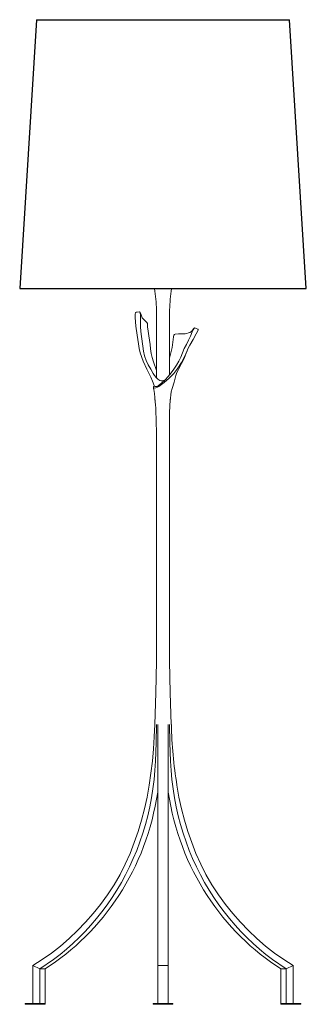
# Model space of a CAD drawing. Units: inches. Extents: x -0.2 to 16.8, y -17.5 to 40.9.
import ezdxf

# ---------------------------------------------------------------- set-up
doc = ezdxf.new("R2010")
doc.units = ezdxf.units.IN
doc.header["$MEASUREMENT"] = 0
doc.layers.add('Layer 1', color=7, linetype='Continuous')

msp = doc.modelspace()

# ---------------------------------------------------------------- linework, layer by layer
at = {"layer": 'Layer 1', "color": 7, "lineweight": 25, "true_color": 0xffffff}
for points in [[(0.774, 40.882), (-0.229, 24.941)], [(0.774, 40.882), (15.773, 40.882)], [(16.777, 24.941), (15.773, 40.882)], [(-0.229, 24.941), (16.777, 24.941)]]:
    msp.add_lwpolyline(points, dxfattribs=at)
at = {"layer": 'Layer 1', "color": 7, "lineweight": 18, "true_color": 0xffffff}
for points in [[(7.754, 19.199), (7.657, 19.443), (7.55, 19.683), (7.321, 20.162), (7.107, 20.646), (6.914, 21.14), (6.852, 21.395), (6.812, 21.655), (6.74, 22.179), (6.659, 22.704), (6.638, 22.964), (6.628, 23.229), (6.618, 23.361), (6.623, 23.428), (6.633, 23.494), (6.649, 23.524), (6.679, 23.54), (6.745, 23.55), (6.878, 23.56), (6.903, 23.545), (6.924, 23.514), (6.954, 23.453), (6.99, 23.326), (7.036, 23.203), (7.128, 23.107), (7.321, 22.928), (7.352, 22.867), (7.357, 22.801), (7.362, 22.668), (7.387, 22.409), (7.428, 22.144), (7.474, 21.884), (7.515, 21.624), (7.535, 21.359), (7.571, 21.099), (7.632, 20.845), (7.719, 20.59), (7.882, 20.091)], [(6.893, 23.55), (6.934, 23.412), (6.944, 23.264), (6.934, 22.974), (6.934, 22.684), (6.954, 22.393), (7.117, 21.237), (7.179, 20.957), (7.27, 20.681), (7.398, 20.422), (7.545, 20.167), (7.693, 19.912), (7.775, 19.79), (7.861, 19.678), (7.963, 19.571), (8.019, 19.525), (8.085, 19.489), (8.157, 19.474), (8.228, 19.469), (8.371, 19.505)], [(7.882, 19.652), (7.882, 23.682)], [(8.666, 19.831), (8.666, 23.682)], [(10.144, 22.607), (10.098, 22.561), (10.067, 22.5), (10.006, 22.373), (9.899, 22.123), (9.782, 21.874), (9.66, 21.634), (9.537, 21.385), (9.435, 21.13), (9.334, 20.875), (9.216, 20.631), (9.079, 20.396), (8.921, 20.167), (8.758, 19.948), (8.585, 19.734), (8.401, 19.535), (8.203, 19.347), (7.983, 19.173), (7.922, 19.143), (7.856, 19.128), (7.78, 19.143), (7.759, 19.163), (7.754, 19.199)], [(8.906, 22.077), (8.926, 22.174), (8.951, 22.22), (8.992, 22.24), (9.191, 22.256), (9.588, 22.266), (9.685, 22.281), (9.782, 22.307), (9.874, 22.342), (9.96, 22.393), (10.026, 22.465), (10.077, 22.561), (10.108, 22.602), (10.154, 22.607), (10.24, 22.572), (10.337, 22.531), (10.353, 22.51), (10.358, 22.49), (10.347, 22.439), (10.251, 22.266), (10.062, 21.919), (9.863, 21.578), (9.772, 21.4), (9.695, 21.216), (9.548, 20.85), (9.466, 20.671), (9.374, 20.493), (9.186, 20.147), (9.104, 19.968), (9.043, 19.78), (8.936, 19.398), (8.819, 19.016), (8.763, 18.827), (8.732, 18.633), (8.697, 18.236)], [(8.666, 20.809), (8.809, 21.441), (8.865, 21.756), (8.906, 22.077)], [(9.716, 21.252), (9.548, 20.895), (9.364, 20.549), (9.155, 20.218), (8.911, 19.912), (8.636, 19.632), (8.34, 19.367), (8.024, 19.143), (7.943, 19.092), (7.851, 19.056), (7.795, 19.046), (7.744, 19.051), (7.724, 19.061), (7.713, 19.082), (7.719, 19.133)], [(7.815, 18.236), (7.785, 18.481), (7.764, 18.725), (7.749, 18.842), (7.724, 18.965), (7.708, 19.026), (7.703, 19.087), (7.754, 19.199)], [(7.79, 18.414), (7.815, 18.19), (7.826, 18.078), (7.836, 17.981), (7.841, 17.91), (7.846, 17.864), (7.846, 17.823), (7.851, 17.793), (7.851, 17.747), (7.851, 17.63), (7.856, 17.487), (7.861, 17.339), (7.861, 17.202), (7.871, 16.947), (7.876, 16.81), (7.882, 16.646)], [(8.722, 18.516), (8.687, 18.027), (8.666, 17.533)], [(8.666, 3.798), (8.666, 17.533)], [(8.666, 2.855), (8.666, 17.533)], [(8.666, 2.519), (8.666, 17.533)], [(7.882, 2.926), (7.882, 16.646)], [(7.882, 3.798), (7.882, 16.448)], [(7.882, 2.855), (7.882, 16.448)], [(7.78, -0.905), (7.841, 0.975), (7.882, 2.855)], [(8.666, 2.855), (8.707, 0.975), (8.768, -0.905)], [(1.274, -15.389), (1.274, -17.437), (0.958, -17.437), (0.958, -15.389), (1.768, -14.834), (2.165, -14.538), (2.553, -14.222), (2.93, -13.891), (3.296, -13.54), (3.653, -13.178), (3.994, -12.801), (4.325, -12.409), (4.646, -12.006), (4.957, -11.588), (5.253, -11.165), (5.533, -10.727), (5.803, -10.274), (6.053, -9.815), (6.292, -9.342), (6.511, -8.858), (6.72, -8.368), (6.908, -7.864), (7.077, -7.355), (7.229, -6.835), (7.367, -6.31), (7.489, -5.78), (7.591, -5.245), (7.678, -4.71), (7.744, -4.17), (7.795, -3.625), (7.831, -3.085), (7.876, -1.995), (7.897, -0.905)], [(7.449, -4.507), (7.561, -3.793), (7.647, -3.075), (7.713, -2.352), (7.759, -1.628), (7.78, -0.905)], [(8.59, -15.19), (7.958, -15.19), (7.958, -17.437), (8.59, -17.437), (8.59, -15.19), (8.59, -14.925), (8.59, -14.645), (8.59, -14.35), (8.59, -14.034), (8.59, -13.703), (8.59, -13.351), (8.59, -12.989), (8.59, -12.607), (8.59, -12.215), (8.59, -11.812), (8.59, -11.395), (8.59, -10.962), (8.59, -10.524), (8.59, -10.075), (8.59, -9.143), (8.59, -8.18), (8.59, -7.186), (8.59, -6.168), (8.59, -5.133), (8.59, -3.029), (8.59, -0.905)], [(7.958, -0.905), (7.958, -3.029), (7.958, -5.138), (7.958, -6.173), (7.958, -7.186), (7.958, -8.18), (7.958, -9.143), (7.958, -10.075), (7.958, -10.524), (7.958, -10.967), (7.958, -11.395), (7.958, -11.812), (7.958, -12.215), (7.958, -12.607), (7.958, -12.989), (7.958, -13.356), (7.958, -13.703), (7.958, -14.034), (7.958, -14.35), (7.958, -14.645), (7.958, -14.925), (7.958, -15.19)], [(8.651, -0.905), (8.671, -1.995), (8.717, -3.085), (8.753, -3.625), (8.804, -4.17), (8.87, -4.71), (8.957, -5.245), (9.058, -5.78), (9.176, -6.31), (9.313, -6.835), (9.471, -7.355), (9.639, -7.864), (9.828, -8.368), (10.032, -8.858), (10.256, -9.342), (10.495, -9.815), (10.745, -10.274), (11.015, -10.727), (11.295, -11.165), (11.591, -11.588), (11.896, -12.006), (12.217, -12.409), (12.553, -12.801), (12.895, -13.178), (13.251, -13.54), (13.618, -13.891), (13.995, -14.222), (14.382, -14.538), (14.775, -14.834), (15.59, -15.389), (15.274, -15.389), (14.647, -14.966), (14.342, -14.747), (14.036, -14.513), (13.74, -14.273), (13.45, -14.018), (13.165, -13.759), (12.885, -13.489), (12.609, -13.208), (12.345, -12.923), (12.085, -12.628), (11.83, -12.322), (11.585, -12.011), (11.346, -11.69), (11.117, -11.364), (10.893, -11.033), (10.679, -10.697), (10.475, -10.35), (10.276, -9.999), (10.088, -9.642), (9.909, -9.275), (9.736, -8.903), (9.578, -8.526), (9.43, -8.144), (9.288, -7.757), (9.155, -7.36), (9.038, -6.962), (8.926, -6.565), (8.824, -6.157), (8.737, -5.75), (8.656, -5.337), (8.59, -4.924)], [(7.958, -2.433), (7.958, -15.2)], [(8.59, -15.2), (8.59, -2.433)], [(0.958, -17.437), (0.55, -17.437), (0.55, -15.19), (1.111, -14.834), (1.661, -14.452), (2.191, -14.039), (2.705, -13.596), (3.2, -13.127), (3.678, -12.633), (4.132, -12.113), (4.565, -11.568), (4.978, -11.002), (5.37, -10.411), (5.732, -9.805), (6.037, -9.184), (6.318, -8.552), (6.572, -7.905), (6.802, -7.248), (7.005, -6.575), (7.179, -5.898), (7.326, -5.205), (7.449, -4.507)], [(15.997, -17.437), (15.997, -15.19), (15.437, -14.834), (14.887, -14.452), (14.357, -14.039), (13.842, -13.596), (13.348, -13.127), (12.869, -12.633), (12.416, -12.113), (11.978, -11.568), (11.57, -11.002), (11.178, -10.411), (10.816, -9.805), (10.51, -9.184), (10.23, -8.552), (9.976, -7.905), (9.746, -7.248), (9.542, -6.575), (9.369, -5.898), (9.221, -5.205), (9.099, -4.507)], [(0.55, -15.19), (0.958, -15.389), (1.274, -15.389), (1.9, -14.966), (2.206, -14.747), (2.512, -14.513), (2.807, -14.273), (3.098, -14.018), (3.383, -13.759), (3.663, -13.489), (3.938, -13.208), (4.203, -12.923), (4.463, -12.628), (4.718, -12.322), (4.962, -12.011), (5.197, -11.69), (5.431, -11.364), (5.65, -11.033), (5.869, -10.697), (6.073, -10.35), (6.272, -9.999), (6.46, -9.642), (6.638, -9.275), (6.807, -8.903), (6.97, -8.526), (7.117, -8.144), (7.26, -7.757), (7.387, -7.36), (7.51, -6.962), (7.622, -6.565), (7.719, -6.157), (7.81, -5.75), (7.892, -5.337), (7.958, -4.924)], [(7.958, -5.414), (7.958, -17.437)], [(7.958, -15.19), (8.59, -15.19)], [(7.958, -17.437), (8.59, -17.437), (8.59, -15.2)], [(7.958, -17.437), (7.958, -15.2)], [(15.274, -15.389), (15.274, -17.437)], [(15.59, -15.389), (15.997, -15.19)], [(15.59, -15.389), (15.59, -17.437)], [(1.274, -17.437), (1.274, -17.493), (0.092, -17.493), (0.092, -17.437), (1.274, -17.437)], [(7.683, -17.437), (7.683, -17.493), (8.865, -17.493), (8.865, -17.437), (7.683, -17.437)], [(7.958, -17.437), (8.59, -17.437)], [(15.274, -17.437), (15.274, -17.493), (16.456, -17.493), (16.456, -17.437), (15.274, -17.437)], [(15.274, -17.437), (15.59, -17.437)], [(15.59, -17.437), (15.997, -17.437)]]:
    msp.add_lwpolyline(points, dxfattribs=at)
for points in [[(7.885, 23.684), (7.877, 24.103), (7.84, 24.52), (7.773, 24.932)], [(8.78, 24.935), (8.713, 24.522), (8.676, 24.103), (8.668, 23.683)], [(8.771, -0.901), (8.788, -2.109), (8.9, -3.315), (9.104, -4.506)]]:
    msp.add_open_spline(points, degree=3, dxfattribs=at)

doc.saveas('drawing.dxf')
